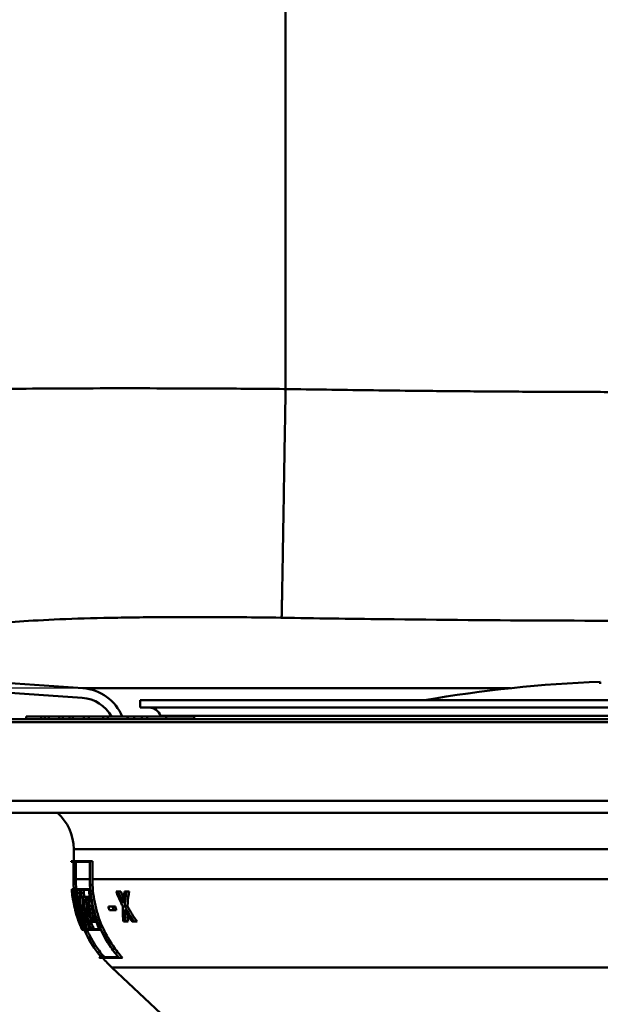
# Model space of a CAD drawing. Units: millimetres. Extents: x 0 to 2100, y 0 to 3829.
# Drawn here: x 939 to 987, y 1574 to 1656 of the extents above; entities that cross this region are included whole.
import ezdxf

# ---------------------------------------------------------------- set-up
doc = ezdxf.new("R2010")
doc.units = ezdxf.units.MM
doc.header["$LTSCALE"] = 10
for name, color, linetype, lineweight in [('Dimensions(ISO)', 7, 'Continuous', 25), ('Hatch', 7, 'Continuous', 20), ('Visible Edges(ISO)', 7, 'Continuous', 50), ('Visible Tangent Edges(ISO)', 7, 'Continuous', 50)]:
    doc.layers.add(name, color=color, linetype=linetype, lineweight=lineweight)
doc.styles.add('Text__5.0mm', font='arial.ttf', dxfattribs={"width": 0.9})
doc.dimstyles.new('KS-Marketing', dxfattribs={"dimscale": 10, "dimtxt": 5, "dimasz": 3.5, "dimexe": 3.175, "dimexo": 0, "dimgap": 0.8, "dimtad": 1, "dimdec": 1, "dimrnd": 1e-08, "dimtxsty": 'Text__5.0mm', "dimcen": 0.09, "dimdle": 10, "dimclrd": 7, "dimclre": 7, "dimclrt": 7, "dimadec": 0, "dimazin": 2, "dimtfac": 0.7, "dimtdec": 4, "dimtmove": 0, "dimatfit": 3, "dimfxl": 1, "dimtolj": 1, "dimlwd": 25, "dimlwe": 25, "dimarcsym": 0})

# ---------------------------------------------------------------- blocks, each defined once
blk = doc.blocks.new('*D8')
at = {"layer": 'Defpoints', "color": 0, "linetype": 'Continuous', "transparency": 16777216}
for p in [(757.492, 1720.282), (898.824, 1720.282), (944.58, 1600.452)]:
    blk.add_point(p, dxfattribs=at)
at = {"layer": 'Dimensions(ISO)', "color": 7, "linetype": 'Continuous', "lineweight": 25, "transparency": 16777216}
for p, q in [((898.824, 1720.282), (725.742, 1720.282)), ((757.492, 1685.282), (757.492, 1635.452)), ((944.58, 1600.452), (725.742, 1600.452)), ((757.492, 1600.452), (757.492, 1428.081))]:
    blk.add_line(p, q, dxfattribs=at)
at = {"layer": 'Dimensions(ISO)', "color": 7, "linetype": 'Continuous', "transparency": 16777216}
for points in [[(751.659, 1685.282), (763.325, 1685.282), (757.492, 1720.282)], [(751.659, 1635.452), (763.325, 1635.452), (757.492, 1600.452)]]:
    blk.add_solid(points, dxfattribs=at)
at = {"layer": 'Dimensions(ISO)', "color": 7, "linetype": 'Continuous', "lineweight": 25, "transparency": 16777216, "insert": (723.963, 1436.081), "char_height": 50, "attachment_point": 4, "rotation": 90, "style": 'Text__5.0mm'}
blk.add_mtext('\\A1;120', dxfattribs=at)

msp = doc.modelspace()

# ---------------------------------------------------------------- hatches: boundary and pattern name
at = {"layer": 'Hatch'}
h = msp.add_hatch(dxfattribs=at)
h.set_pattern_fill('ANSI31', color=256, scale=254, angle=90, style=0)
h.set_pattern_definition([(135, (0, 0), (-22.45064, -22.45064), [])])
edge = h.paths.add_edge_path()
edge.add_line((946.946, 1598.104), (947.831, 1598.104))
edge.add_ellipse((944.315, 1596.662), major_axis=(-1.443, 3.515), ratio=1, start_angle=270, end_angle=333.68763)
edge.add_line((944.58, 1600.452), (930.744, 1601.42))
edge.add_spline(control_points=[(930.744, 1601.42), (929.158, 1601.531), (927.601, 1601.893), (924.555, 1603.134), (923.101, 1604.039), (920.34, 1606.49), (919.129, 1608.097), (917.409, 1611.68), (916.914, 1613.619), (916.811, 1615.598)], knot_values=[-2.179018, -2.179018, -2.179018, -2.179018, -1.702256, -1.702256, -1.192258, -1.192258, -0.594613, -0.594613, 0, 0, 0, 0], degree=3, periodic=0)
edge.add_line((916.811, 1615.598), (911.439, 1718.103))
edge.add_ellipse((909.142, 1717.982), major_axis=(-0.12, 2.297), ratio=1, start_angle=270, end_angle=357)
edge.add_line((909.142, 1720.282), (905.487, 1720.282))
edge.add_line((905.487, 1720.282), (898.824, 1720.282))
edge.add_line((898.824, 1720.282), (898.824, 1719.482))
edge.add_line((898.824, 1719.482), (909.142, 1719.482))
edge.add_ellipse((909.142, 1717.982), major_axis=(1.5, 0), ratio=1, start_angle=3, end_angle=90, ccw=False)
edge.add_line((910.64, 1718.061), (916.012, 1615.557))
edge.add_spline(control_points=[(916.012, 1615.557), (916.099, 1613.885), (916.452, 1612.238), (917.704, 1609.007), (918.629, 1607.459), (921.161, 1604.507), (922.83, 1603.201), (926.572, 1601.325), (928.605, 1600.768), (930.688, 1600.622)], knot_values=[-2.295232, -2.295232, -2.295232, -2.295232, -1.793043, -1.793043, -1.255846, -1.255846, -0.626326, -0.626326, 0, 0, 0, 0], degree=3, periodic=0)
edge.add_line((930.688, 1600.622), (944.525, 1599.654))
edge.add_ellipse((944.315, 1596.662), major_axis=(2.993, -0.209), ratio=1, start_angle=32.74403, end_angle=90, ccw=False)

# ---------------------------------------------------------------- linework, layer by layer
at = {"layer": 'Visible Edges(ISO)'}
for p, q in [((944.58, 1600.452), (930.744, 1601.42)), ((987.323, 1600.983), (987.323, 1600.816)), ((930.688, 1600.622), (944.525, 1599.654)), ((949.323, 1599.454), (1033.323, 1599.454)), ((949.323, 1599.454), (949.323, 1598.854)), ((949.323, 1598.854), (1033.323, 1598.854)), ((1054.323, 1597.654), (928.323, 1597.654)), ((1034.74, 1597.904), (928.573, 1597.904)), ((939.888, 1598.104), (941.124, 1598.104)), ((939.888, 1597.904), (939.888, 1598.104)), ((941.124, 1597.904), (941.124, 1598.104)), ((941.124, 1598.104), (941.425, 1598.104)), ((941.425, 1598.104), (941.767, 1598.104)), ((941.425, 1597.904), (941.425, 1598.104)), ((941.767, 1598.104), (942.633, 1598.104)), ((941.767, 1597.904), (941.767, 1598.104)), ((942.633, 1598.104), (942.914, 1598.104)), ((942.633, 1597.904), (942.633, 1598.104)), ((942.914, 1598.104), (943.466, 1598.104)), ((942.914, 1597.904), (942.914, 1598.104)), ((943.466, 1598.104), (943.745, 1598.104)), ((943.466, 1597.904), (943.466, 1598.104)), ((943.745, 1598.104), (944.653, 1598.104)), ((943.745, 1597.904), (943.745, 1598.104)), ((944.653, 1598.104), (945.079, 1598.104)), ((944.653, 1597.904), (944.653, 1598.104)), ((945.079, 1598.104), (946.255, 1598.104)), ((945.079, 1597.904), (945.079, 1598.104)), ((946.255, 1598.104), (946.646, 1598.104)), ((946.255, 1597.904), (946.255, 1598.104)), ((946.646, 1598.104), (948.27, 1598.104)), ((946.646, 1597.904), (946.646, 1598.104)), ((948.27, 1598.104), (948.295, 1598.104)), ((948.27, 1597.904), (948.27, 1598.104)), ((948.295, 1598.104), (948.808, 1598.104)), ((948.808, 1598.104), (949.457, 1598.104)), ((949.457, 1598.104), (949.885, 1598.104)), ((949.457, 1597.904), (949.457, 1598.104)), ((949.885, 1598.104), (951.459, 1598.104)), ((949.885, 1597.904), (949.885, 1598.104)), ((951.459, 1598.104), (953.766, 1598.104)), ((951.459, 1597.904), (951.459, 1598.104)), ((953.766, 1597.904), (953.766, 1598.104)), ((928.323, 1591.154), (1043.707, 1591.154)), ((1041.801, 1590.154), (929.323, 1590.154)), ((943.823, 1586.154), (943.823, 1587.154)), ((943.623, 1586.154), (945.157, 1586.154)), ((943.623, 1586.097), (943.623, 1586.154)), ((945.157, 1584.654), (945.157, 1586.154)), ((945.157, 1586.154), (945.364, 1586.154)), ((945.364, 1586.154), (945.364, 1584.654)), ((943.791, 1586.097), (943.623, 1586.097)), ((943.791, 1586.097), (943.791, 1584.654)), ((943.796, 1584.654), (943.796, 1586.097)), ((945.143, 1586.097), (943.796, 1586.097)), ((943.997, 1586.097), (943.997, 1584.654)), ((945.143, 1586.097), (945.143, 1584.654)), ((943.656, 1583.837), (943.685, 1583.837)), ((943.689, 1583.78), (943.661, 1583.78)), ((943.685, 1583.837), (943.719, 1583.837)), ((943.719, 1583.837), (943.807, 1583.837)), ((943.807, 1583.78), (943.727, 1583.78)), ((943.807, 1583.837), (943.824, 1583.837)), ((943.848, 1583.837), (944.052, 1583.837)), ((944.049, 1583.78), (943.858, 1583.78)), ((944.052, 1583.837), (944.086, 1583.837)), ((944.086, 1583.837), (944.325, 1583.837)), ((944.32, 1583.78), (944.098, 1583.78)), ((944.325, 1583.837), (944.415, 1583.837)), ((944.415, 1583.837), (945.083, 1583.837)), ((945.074, 1583.78), (944.43, 1583.78)), ((945.083, 1583.837), (945.177, 1583.837)), ((943.726, 1583.214), (943.728, 1583.214)), ((943.728, 1583.214), (943.766, 1583.214)), ((943.736, 1583.157), (943.734, 1583.157)), ((943.791, 1583.214), (943.807, 1583.214)), ((943.812, 1583.157), (943.797, 1583.157)), ((943.807, 1583.214), (943.844, 1583.214)), ((943.844, 1583.214), (943.872, 1583.214)), ((943.885, 1583.157), (943.857, 1583.157)), ((943.885, 1583.157), (943.902, 1583.157)), ((943.922, 1583.214), (943.956, 1583.214)), ((943.958, 1583.157), (943.926, 1583.157)), ((943.956, 1583.214), (944.081, 1583.214)), ((944.081, 1583.214), (944.114, 1583.214)), ((944.13, 1583.157), (944.097, 1583.157)), ((944.13, 1583.157), (944.164, 1583.157)), ((944.164, 1583.214), (944.204, 1583.214)), ((944.193, 1583.157), (944.164, 1583.157)), ((944.204, 1583.214), (944.345, 1583.214)), ((944.345, 1583.214), (944.385, 1583.214)), ((944.404, 1583.157), (944.357, 1583.157)), ((944.404, 1583.157), (944.494, 1583.157)), ((944.554, 1583.157), (944.494, 1583.157)), ((944.496, 1583.214), (944.556, 1583.214)), ((944.556, 1583.214), (944.762, 1583.214)), ((944.801, 1583.214), (944.991, 1583.214)), ((944.986, 1583.157), (944.822, 1583.157)), ((944.991, 1583.214), (945.14, 1583.214)), ((945.047, 1582.872), (945.197, 1582.872)), ((947.327, 1583.659), (947.488, 1583.659)), ((947.488, 1583.659), (947.706, 1583.659)), ((948.021, 1583.659), (948.187, 1583.659)), ((948.187, 1583.659), (948.409, 1583.659)), ((943.827, 1582.701), (943.867, 1582.701)), ((944.229, 1582.447), (944.232, 1582.447)), ((944.248, 1582.39), (944.235, 1582.39)), ((944.248, 1582.39), (944.383, 1582.39)), ((944.319, 1582.05), (944.332, 1582.05)), ((944.332, 1582.05), (944.509, 1582.05)), ((944.385, 1582.415), (944.592, 1582.415)), ((944.951, 1582.47), (945.1, 1582.47)), ((945.1, 1582.413), (944.952, 1582.413)), ((945.222, 1582.815), (945.044, 1582.815)), ((945.1, 1582.47), (945.311, 1582.47)), ((945.222, 1582.815), (945.315, 1582.815)), ((946.688, 1582.404), (947.04, 1582.404)), ((947.119, 1582.101), (946.766, 1582.101)), ((947.04, 1582.404), (947.26, 1582.404)), ((947.119, 1582.101), (947.341, 1582.101)), ((948.045, 1582.427), (948.27, 1582.427)), ((944.096, 1581.856), (944.134, 1581.856)), ((944.344, 1581.993), (944.342, 1581.993)), ((945.071, 1581.947), (945.22, 1581.947)), ((945.249, 1581.89), (945.1, 1581.89)), ((945.249, 1581.89), (945.463, 1581.89)), ((945.37, 1581.545), (945.55, 1581.545)), ((945.554, 1581.488), (945.403, 1581.488)), ((945.55, 1581.545), (945.644, 1581.545)), ((944.225, 1581.203), (944.227, 1581.203)), ((944.241, 1581.203), (944.249, 1581.203)), ((944.248, 1581.146), (944.246, 1581.146)), ((944.248, 1581.146), (944.26, 1581.146)), ((944.249, 1581.203), (944.267, 1581.203)), ((944.268, 1581.146), (944.26, 1581.146)), ((944.419, 1581.203), (944.452, 1581.203)), ((944.478, 1581.146), (944.445, 1581.146)), ((944.478, 1581.146), (944.605, 1581.146)), ((944.495, 1580.529), (944.517, 1580.529)), ((944.544, 1580.472), (944.521, 1580.472)), ((944.544, 1580.472), (944.583, 1580.472)), ((944.559, 1580.529), (944.616, 1580.529)), ((944.645, 1580.472), (944.583, 1580.472)), ((944.592, 1581.203), (944.625, 1581.203)), ((944.639, 1581.146), (944.605, 1581.146)), ((944.625, 1581.203), (944.66, 1581.203)), ((944.645, 1580.472), (944.692, 1580.472)), ((944.66, 1581.203), (944.689, 1581.203)), ((944.728, 1581.146), (944.689, 1581.146)), ((944.695, 1580.529), (944.89, 1580.529)), ((944.923, 1580.472), (944.715, 1580.472)), ((944.728, 1581.146), (944.918, 1581.146)), ((944.902, 1581.203), (944.94, 1581.203)), ((944.951, 1581.146), (944.918, 1581.146)), ((944.923, 1580.472), (944.958, 1580.472)), ((944.94, 1581.203), (944.993, 1581.203)), ((944.94, 1580.529), (945.204, 1580.529)), ((945.24, 1580.472), (944.958, 1580.472)), ((944.993, 1581.203), (945.054, 1581.203)), ((945.086, 1581.146), (945.025, 1581.146)), ((945.086, 1581.146), (945.303, 1581.146)), ((945.24, 1580.472), (945.293, 1580.472)), ((945.278, 1580.529), (945.934, 1580.529)), ((945.974, 1580.472), (945.293, 1580.472)), ((945.325, 1581.203), (945.489, 1581.203)), ((945.524, 1581.146), (945.333, 1581.146)), ((945.524, 1581.146), (945.676, 1581.146)), ((945.974, 1580.472), (946.07, 1580.472)), ((948.087, 1581.159), (947.934, 1581.159)), ((948.087, 1581.159), (948.319, 1581.159)), ((948.816, 1581.159), (948.637, 1581.159)), ((948.816, 1581.159), (949.053, 1581.159)), ((945.916, 1578.212), (946.092, 1578.212)), ((947.579, 1578.154), (945.963, 1578.154)), ((946.097, 1578.212), (947.515, 1578.212)), ((947.579, 1578.154), (947.85, 1578.154)), ((952.644, 1572.041), (946.976, 1577.367))]:
    msp.add_line(p, q, dxfattribs=at)
for centre, radius, start, end in [((991.323, 1493.057), 108, 92.12255, 99.88413), ((944.315, 1596.662), 3.8, 22.31237, 86), ((944.315, 1596.662), 3, 28.74403, 86), ((950.046, 1597.854), 1, 17.85846, 90), ((964.323, 1602.454), 14, 197.85846, 198.10228), ((939.823, 1587.154), 4, 0, 48.59038), ((953.823, 1584.654), 10.2, 219.17208, 219.58735), ((953.823, 1584.654), 10, 220.54152, 226.78278)]:
    msp.add_arc(centre, radius, start, end, dxfattribs=at)
for points, knots in [([(943.791, 1584.654), (943.791, 1584.026), (943.854, 1583.339), (944.122, 1581.995), (944.327, 1581.337), (944.81, 1580.175), (945.131, 1579.564), (945.695, 1578.722), (945.889, 1578.46), (946.092, 1578.212)], [0, 0, 0, 0, 0.1885736, 0.1885736, 0.3771472, 0.3771472, 0.5660623, 0.5660623, 0.655872, 0.655872, 0.655872, 0.655872]), ([(946.097, 1578.212), (945.895, 1578.46), (945.7, 1578.722), (945.136, 1579.564), (944.815, 1580.175), (944.332, 1581.337), (944.126, 1581.995), (943.858, 1583.339), (943.796, 1584.026), (943.796, 1584.654)], [-0.6558823, -0.6558823, -0.6558823, -0.6558823, -0.5660505, -0.5660505, -0.3771328, -0.3771328, -0.1885664, -0.1885664, 0, 0, 0, 0]), ([(945.143, 1584.654), (945.143, 1584.033), (945.205, 1583.354), (945.475, 1582.025), (945.681, 1581.376), (946.169, 1580.22), (946.496, 1579.609), (947.081, 1578.751), (947.294, 1578.473), (947.515, 1578.212)], [0, 0, 0, 0, 0.1865239, 0.1865239, 0.3730478, 0.3730478, 0.5626995, 0.5626995, 0.6588709, 0.6588709, 0.6588709, 0.6588709]), ([(947.579, 1578.154), (947.34, 1578.433), (947.111, 1578.731), (946.511, 1579.61), (946.184, 1580.221), (945.696, 1581.376), (945.49, 1582.026), (945.22, 1583.354), (945.157, 1584.033), (945.157, 1584.654)], [-0.6659444, -0.6659444, -0.6659444, -0.6659444, -0.5626616, -0.5626616, -0.3730019, -0.3730019, -0.1865009, -0.1865009, 0, 0, 0, 0]), ([(945.364, 1584.654), (945.364, 1584.045), (945.426, 1583.38), (945.69, 1582.077), (945.893, 1581.441), (946.37, 1580.308), (946.691, 1579.709), (947.313, 1578.799), (947.576, 1578.463), (947.85, 1578.154)], [0, 0, 0, 0, 0.1828312, 0.1828312, 0.3656624, 0.3656624, 0.5516177, 0.5516177, 0.6688734, 0.6688734, 0.6688734, 0.6688734]), ([(944.036, 1582.064), (943.983, 1582.243), (943.935, 1582.424), (943.795, 1583.016), (943.726, 1583.432), (943.685, 1583.837)], [6.2745947, 6.2745947, 6.2745947, 6.2745947, 6.3338932, 6.3338932, 6.4679129, 6.4679129, 6.4679129, 6.4679129]), ([(943.689, 1583.78), (943.73, 1583.393), (943.797, 1582.997), (943.948, 1582.353), (944.018, 1582.102), (944.096, 1581.856)], [0.0985115, 0.0985115, 0.0985115, 0.0985115, 0.2262489, 0.2262489, 0.3086384, 0.3086384, 0.3086384, 0.3086384]), ([(944.248, 1581.146), (944.074, 1581.624), (943.926, 1582.14), (943.786, 1582.847), (943.754, 1583.031), (943.728, 1583.214)], [5.706631, 5.706631, 5.706631, 5.706631, 5.8538066, 5.8538066, 5.9050357, 5.9050357, 5.9050357, 5.9050357]), ([(943.736, 1583.157), (943.76, 1582.993), (943.789, 1582.828), (943.922, 1582.161), (944.061, 1581.665), (944.227, 1581.203)], [0.1429131, 0.1429131, 0.1429131, 0.1429131, 0.1888195, 0.1888195, 0.3301388, 0.3301388, 0.3301388, 0.3301388]), ([(944.096, 1581.856), (944.021, 1582.121), (943.955, 1582.392), (943.864, 1582.848), (943.833, 1583.031), (943.807, 1583.214)], [5.7857017, 5.7857017, 5.7857017, 5.7857017, 5.8624485, 5.8624485, 5.9135619, 5.9135619, 5.9135619, 5.9135619]), ([(943.812, 1583.157), (943.836, 1582.993), (943.865, 1582.829), (943.937, 1582.463), (943.984, 1582.262), (944.036, 1582.064)], [0.1429133, 0.1429133, 0.1429133, 0.1429133, 0.1887078, 0.1887078, 0.2454745, 0.2454745, 0.2454745, 0.2454745]), ([(943.844, 1583.214), (943.87, 1583.031), (943.902, 1582.848), (944.072, 1581.994), (944.278, 1581.336), (944.55, 1580.68), (944.582, 1580.605), (944.616, 1580.529)], [0.1375895, 0.1375895, 0.1375895, 0.1375895, 0.1886473, 0.1886473, 0.3772945, 0.3772945, 0.4016201, 0.4016201, 0.4016201, 0.4016201]), ([(944.645, 1580.472), (944.602, 1580.567), (944.562, 1580.661), (944.282, 1581.336), (944.076, 1581.994), (943.91, 1582.829), (943.881, 1582.993), (943.857, 1583.157)], [5.6479837, 5.6479837, 5.6479837, 5.6479837, 5.6784325, 5.6784325, 5.8670738, 5.8670738, 5.9128016, 5.9128016, 5.9128016, 5.9128016]), ([(944.478, 1581.146), (944.302, 1581.624), (944.154, 1582.142), (944.013, 1582.85), (943.982, 1583.032), (943.956, 1583.214)], [5.7314537, 5.7314537, 5.7314537, 5.7314537, 5.8790604, 5.8790604, 5.9299532, 5.9299532, 5.9299532, 5.9299532]), ([(943.958, 1583.157), (943.983, 1582.994), (944.011, 1582.831), (944.144, 1582.163), (944.285, 1581.665), (944.452, 1581.203)], [0.1429136, 0.1429136, 0.1429136, 0.1429136, 0.1884906, 0.1884906, 0.3302253, 0.3302253, 0.3302253, 0.3302253]), ([(944.081, 1583.214), (944.108, 1583.033), (944.139, 1582.851), (944.194, 1582.576), (944.214, 1582.483), (944.235, 1582.39)], [0.13758956, 0.13758956, 0.13758956, 0.13758956, 0.18829493, 0.18829493, 0.21463375, 0.21463375, 0.21463375, 0.21463375]), ([(944.229, 1582.447), (944.213, 1582.521), (944.197, 1582.596), (944.15, 1582.832), (944.121, 1582.995), (944.097, 1583.157)], [5.87315909, 5.87315909, 5.87315909, 5.87315909, 5.89412867, 5.89412867, 5.93949918, 5.93949918, 5.93949918, 5.93949918]), ([(944.193, 1583.157), (944.195, 1582.945), (944.206, 1582.731), (944.227, 1582.495), (944.229, 1582.471), (944.232, 1582.447)], [0.20171673, 0.20171673, 0.20171673, 0.20171673, 0.28452434, 0.28452434, 0.29383028, 0.29383028, 0.29383028, 0.29383028]), ([(944.248, 1582.39), (944.243, 1582.432), (944.239, 1582.475), (944.215, 1582.751), (944.205, 1582.983), (944.204, 1583.214)], [7.2313112, 7.2313112, 7.2313112, 7.2313112, 7.2480125, 7.2480125, 7.3382779, 7.3382779, 7.3382779, 7.3382779]), ([(944.345, 1583.214), (944.342, 1582.984), (944.348, 1582.752), (944.367, 1582.486), (944.37, 1582.453), (944.373, 1582.419)], [0.1925341, 0.1925341, 0.1925341, 0.1925341, 0.2816367, 0.2816367, 0.2946899, 0.2946899, 0.2946899, 0.2946899]), ([(944.385, 1582.415), (944.382, 1582.45), (944.379, 1582.485), (944.362, 1582.733), (944.355, 1582.946), (944.357, 1583.157)], [7.22355036, 7.22355036, 7.22355036, 7.22355036, 7.236999, 7.236999, 7.31874083, 7.31874083, 7.31874083, 7.31874083]), ([(944.554, 1583.157), (944.578, 1582.997), (944.606, 1582.837), (944.741, 1582.169), (944.884, 1581.668), (945.054, 1581.203)], [0.142915, 0.142915, 0.142915, 0.142915, 0.1875981, 0.1875981, 0.3304639, 0.3304639, 0.3304639, 0.3304639]), ([(945.086, 1581.146), (944.907, 1581.627), (944.756, 1582.148), (944.613, 1582.856), (944.582, 1583.035), (944.556, 1583.214)], [5.8001596, 5.8001596, 5.8001596, 5.8001596, 5.9489248, 5.9489248, 5.9989168, 5.9989168, 5.9989168, 5.9989168]), ([(944.562, 1583.104), (944.562, 1582.923), (944.568, 1582.742), (944.584, 1582.512), (944.588, 1582.464), (944.592, 1582.415)], [0.20662898, 0.20662898, 0.20662898, 0.20662898, 0.27632027, 0.27632027, 0.29497046, 0.29497046, 0.29497046, 0.29497046]), ([(944.762, 1583.214), (944.787, 1583.048), (944.816, 1582.882), (944.958, 1582.172), (945.116, 1581.636), (945.303, 1581.146)], [0.1375242, 0.1375242, 0.1375242, 0.1375242, 0.1838969, 0.1838969, 0.3368841, 0.3368841, 0.3368841, 0.3368841]), ([(944.801, 1583.214), (944.827, 1583.037), (944.858, 1582.859), (944.912, 1582.592), (944.931, 1582.502), (944.952, 1582.413)], [0.13758988, 0.13758988, 0.13758988, 0.13758988, 0.18721009, 0.18721009, 0.21246244, 0.21246244, 0.21246244, 0.21246244]), ([(944.951, 1582.47), (944.935, 1582.541), (944.92, 1582.611), (944.874, 1582.84), (944.846, 1582.998), (944.822, 1583.157)], [5.96041732, 5.96041732, 5.96041732, 5.96041732, 5.98030782, 5.98030782, 6.02458326, 6.02458326, 6.02458326, 6.02458326]), ([(947.327, 1583.659), (947.444, 1583.338), (947.58, 1583.016), (947.779, 1582.602), (947.827, 1582.506), (947.876, 1582.411)], [0.1164251, 0.1164251, 0.1164251, 0.1164251, 0.2269544, 0.2269544, 0.2606791, 0.2606791, 0.2606791, 0.2606791]), ([(947.904, 1582.68), (947.9, 1582.688), (947.897, 1582.696), (947.74, 1583.019), (947.605, 1583.34), (947.488, 1583.659)], [6.985304, 6.985304, 6.985304, 6.985304, 6.9880616, 6.9880616, 7.0976567, 7.0976567, 7.0976567, 7.0976567]), ([(948.045, 1582.427), (948.047, 1582.487), (948.05, 1582.546), (948.076, 1582.961), (948.122, 1583.314), (948.187, 1583.659)], [7.3606266, 7.3606266, 7.3606266, 7.3606266, 7.3801569, 7.3801569, 7.4960963, 7.4960963, 7.4960963, 7.4960963]), ([(948.409, 1583.659), (948.349, 1583.341), (948.306, 1583.016), (948.278, 1582.602), (948.273, 1582.514), (948.27, 1582.427)], [0.1160158, 0.1160158, 0.1160158, 0.1160158, 0.2227305, 0.2227305, 0.2513071, 0.2513071, 0.2513071, 0.2513071]), ([(944.559, 1580.529), (944.544, 1580.56), (944.53, 1580.592), (944.237, 1581.226), (944.001, 1581.907), (943.84, 1582.635), (943.833, 1582.668), (943.827, 1582.701)], [6.094312, 6.094312, 6.094312, 6.094312, 6.1060503, 6.1060503, 6.3323867, 6.3323867, 6.3430567, 6.3430567, 6.3430567, 6.3430567]), ([(943.827, 1582.701), (943.829, 1582.689), (943.831, 1582.677), (943.938, 1582.14), (944.085, 1581.624), (944.26, 1581.146)], [0.1854389, 0.1854389, 0.1854389, 0.1854389, 0.1888017, 0.1888017, 0.335999, 0.335999, 0.335999, 0.335999]), ([(943.871, 1582.493), (944.023, 1581.836), (944.249, 1581.194), (944.535, 1580.572), (944.559, 1580.522), (944.583, 1580.472)], [0.2382124, 0.2382124, 0.2382124, 0.2382124, 0.4526778, 0.4526778, 0.4714441, 0.4714441, 0.4714441, 0.4714441]), ([(945.088, 1582.815), (945.094, 1582.784), (945.1, 1582.752), (945.124, 1582.637), (945.142, 1582.554), (945.161, 1582.47)], [0.17471239, 0.17471239, 0.17471239, 0.17471239, 0.18351181, 0.18351181, 0.20705432, 0.20705432, 0.20705432, 0.20705432]), ([(945.974, 1580.472), (945.923, 1580.582), (945.875, 1580.691), (945.73, 1581.036), (945.635, 1581.286), (945.55, 1581.545)], [5.8014531, 5.8014531, 5.8014531, 5.8014531, 5.8367375, 5.8367375, 5.9138724, 5.9138724, 5.9138724, 5.9138724]), ([(945.554, 1581.488), (945.635, 1581.249), (945.723, 1581.019), (945.853, 1580.71), (945.892, 1580.619), (945.934, 1580.529)], [0.3018902, 0.3018902, 0.3018902, 0.3018902, 0.3733809, 0.3733809, 0.4024951, 0.4024951, 0.4024951, 0.4024951]), ([(944.225, 1581.203), (944.281, 1581.048), (944.339, 1580.897), (944.438, 1580.659), (944.478, 1580.565), (944.521, 1580.472)], [0.33013803, 0.33013803, 0.33013803, 0.33013803, 0.37764495, 0.37764495, 0.40765011, 0.40765011, 0.40765011, 0.40765011]), ([(944.495, 1580.529), (944.462, 1580.603), (944.431, 1580.677), (944.347, 1580.879), (944.295, 1581.011), (944.246, 1581.146)], [5.64082439, 5.64082439, 5.64082439, 5.64082439, 5.66472238, 5.66472238, 5.7063735, 5.7063735, 5.7063735, 5.7063735]), ([(944.544, 1580.472), (944.502, 1580.566), (944.462, 1580.659), (944.363, 1580.898), (944.304, 1581.049), (944.249, 1581.203)], [5.63721082, 5.63721082, 5.63721082, 5.63721082, 5.66730026, 5.66730026, 5.71472928, 5.71472928, 5.71472928, 5.71472928]), ([(944.268, 1581.146), (944.317, 1581.011), (944.369, 1580.88), (944.452, 1580.678), (944.484, 1580.604), (944.517, 1580.529)], [0.33600212, 0.33600212, 0.33600212, 0.33600212, 0.37758128, 0.37758128, 0.40155639, 0.40155639, 0.40155639, 0.40155639]), ([(944.419, 1581.203), (944.474, 1581.051), (944.532, 1580.902), (944.631, 1580.663), (944.672, 1580.568), (944.715, 1580.472)], [0.33021255, 0.33021255, 0.33021255, 0.33021255, 0.37707815, 0.37707815, 0.40777704, 0.40777704, 0.40777704, 0.40777704]), ([(944.695, 1580.529), (944.661, 1580.606), (944.628, 1580.682), (944.544, 1580.884), (944.494, 1581.014), (944.445, 1581.146)], [5.66220801, 5.66220801, 5.66220801, 5.66220801, 5.68681687, 5.68681687, 5.72780449, 5.72780449, 5.72780449, 5.72780449]), ([(944.923, 1580.472), (944.879, 1580.57), (944.836, 1580.667), (944.737, 1580.906), (944.68, 1581.053), (944.625, 1581.203)], [5.67824189, 5.67824189, 5.67824189, 5.67824189, 5.70968561, 5.70968561, 5.75586229, 5.75586229, 5.75586229, 5.75586229]), ([(944.639, 1581.146), (944.687, 1581.016), (944.737, 1580.888), (944.821, 1580.686), (944.855, 1580.608), (944.89, 1580.529)], [0.33615616, 0.33615616, 0.33615616, 0.33615616, 0.37649187, 0.37649187, 0.40179873, 0.40179873, 0.40179873, 0.40179873]), ([(944.66, 1581.203), (944.714, 1581.053), (944.771, 1580.907), (944.871, 1580.668), (944.913, 1580.57), (944.958, 1580.472)], [0.33030674, 0.33030674, 0.33030674, 0.33030674, 0.37636768, 0.37636768, 0.4079365, 0.4079365, 0.4079365, 0.4079365]), ([(944.94, 1580.529), (944.905, 1580.608), (944.871, 1580.687), (944.787, 1580.889), (944.737, 1581.016), (944.689, 1581.146)], [5.68907934, 5.68907934, 5.68907934, 5.68907934, 5.71456648, 5.71456648, 5.75473376, 5.75473376, 5.75473376, 5.75473376]), ([(944.904, 1581.146), (944.943, 1581.043), (944.983, 1580.941), (945.068, 1580.738), (945.113, 1580.634), (945.161, 1580.529)], [0.33670182, 0.33670182, 0.33670182, 0.33670182, 0.36895807, 0.36895807, 0.40260049, 0.40260049, 0.40260049, 0.40260049]), ([(944.917, 1580.472), (945.13, 1580.014), (945.389, 1579.547), (945.894, 1578.792), (946.122, 1578.491), (946.358, 1578.212)], [0.408516, 0.408516, 0.408516, 0.408516, 0.5549503, 0.5549503, 0.6584283, 0.6584283, 0.6584283, 0.6584283]), ([(945.24, 1580.472), (945.194, 1580.573), (945.15, 1580.675), (945.05, 1580.914), (944.994, 1581.057), (944.94, 1581.203)], [5.71388918, 5.71388918, 5.71388918, 5.71388918, 5.74647833, 5.74647833, 5.79159486, 5.79159486, 5.79159486, 5.79159486]), ([(944.951, 1581.146), (944.998, 1581.019), (945.048, 1580.895), (945.132, 1580.693), (945.167, 1580.611), (945.204, 1580.529)], [0.33628897, 0.33628897, 0.33628897, 0.33628897, 0.37556472, 0.37556472, 0.40200559, 0.40200559, 0.40200559, 0.40200559]), ([(944.993, 1581.203), (945.046, 1581.057), (945.102, 1580.915), (945.202, 1580.676), (945.247, 1580.574), (945.293, 1580.472)], [0.33043944, 0.33043944, 0.33043944, 0.33043944, 0.37537762, 0.37537762, 0.40815937, 0.40815937, 0.40815937, 0.40815937]), ([(945.278, 1580.529), (945.241, 1580.612), (945.205, 1580.695), (945.12, 1580.897), (945.071, 1581.02), (945.025, 1581.146)], [5.72729864, 5.72729864, 5.72729864, 5.72729864, 5.75400673, 5.75400673, 5.79303255, 5.79303255, 5.79303255, 5.79303255]), ([(945.241, 1581.146), (945.279, 1581.047), (945.319, 1580.949), (945.403, 1580.746), (945.451, 1580.638), (945.501, 1580.529)], [0.33685574, 0.33685574, 0.33685574, 0.33685574, 0.367974, 0.367974, 0.40282361, 0.40282361, 0.40282361, 0.40282361])]:
    msp.add_open_spline(points, degree=3, knots=knots, dxfattribs=at)
for points in [[(943.997, 1584.654), (943.997, 1584.39), (944.008, 1584.116), (944.031, 1583.837)], [(943.656, 1583.837), (943.674, 1583.612), (943.7, 1583.385), (943.734, 1583.157)], [(943.726, 1583.214), (943.699, 1583.404), (943.677, 1583.593), (943.661, 1583.78)], [(943.719, 1583.837), (943.737, 1583.612), (943.763, 1583.385), (943.797, 1583.157)], [(943.791, 1583.214), (943.764, 1583.404), (943.743, 1583.593), (943.727, 1583.78)], [(943.885, 1583.157), (943.851, 1583.385), (943.825, 1583.612), (943.807, 1583.837)], [(943.807, 1583.78), (943.824, 1583.593), (943.845, 1583.404), (943.872, 1583.214)], [(943.848, 1583.837), (943.866, 1583.612), (943.892, 1583.385), (943.926, 1583.157)], [(943.922, 1583.214), (943.895, 1583.404), (943.874, 1583.593), (943.858, 1583.78)], [(944.049, 1583.78), (944.065, 1583.593), (944.087, 1583.404), (944.114, 1583.214)], [(944.13, 1583.157), (944.096, 1583.385), (944.07, 1583.612), (944.052, 1583.837)], [(944.086, 1583.837), (944.104, 1583.612), (944.13, 1583.385), (944.164, 1583.157)], [(944.164, 1583.214), (944.136, 1583.404), (944.115, 1583.593), (944.098, 1583.78)], [(944.301, 1583.78), (944.318, 1583.593), (944.34, 1583.403), (944.368, 1583.214)], [(944.32, 1583.78), (944.336, 1583.593), (944.358, 1583.404), (944.385, 1583.214)], [(944.404, 1583.157), (944.369, 1583.385), (944.343, 1583.612), (944.325, 1583.837)], [(944.415, 1583.837), (944.433, 1583.612), (944.46, 1583.385), (944.494, 1583.157)], [(944.496, 1583.214), (944.468, 1583.404), (944.447, 1583.593), (944.43, 1583.78)], [(944.634, 1583.78), (944.651, 1583.593), (944.673, 1583.403), (944.701, 1583.214)], [(945.074, 1583.78), (945.1, 1583.48), (945.141, 1583.175), (945.197, 1582.872)], [(945.222, 1582.815), (945.157, 1583.156), (945.111, 1583.5), (945.083, 1583.837)], [(944.986, 1583.157), (945.003, 1583.043), (945.023, 1582.929), (945.044, 1582.815)], [(945.047, 1582.872), (945.026, 1582.986), (945.007, 1583.1), (944.991, 1583.214)], [(947.706, 1583.659), (947.777, 1583.468), (947.855, 1583.276), (947.938, 1583.085)], [(948.021, 1583.659), (947.964, 1583.338), (947.924, 1583.01), (947.904, 1582.68)], [(944.241, 1581.203), (944.094, 1581.612), (943.967, 1582.048), (943.871, 1582.493)], [(944.315, 1582.39), (944.342, 1582.276), (944.37, 1582.162), (944.401, 1582.05)], [(944.319, 1582.05), (944.402, 1581.739), (944.499, 1581.435), (944.605, 1581.146)], [(944.728, 1581.146), (944.583, 1581.437), (944.45, 1581.74), (944.332, 1582.05)], [(944.373, 1582.419), (944.525, 1581.98), (944.711, 1581.551), (944.918, 1581.146)], [(944.902, 1581.203), (944.706, 1581.59), (944.53, 1581.999), (944.385, 1582.415)], [(944.592, 1582.415), (944.685, 1582.154), (944.79, 1581.896), (944.904, 1581.644)], [(945.249, 1581.89), (945.194, 1582.08), (945.144, 1582.274), (945.1, 1582.47)], [(945.1, 1582.413), (945.136, 1582.256), (945.176, 1582.101), (945.22, 1581.947)], [(945.311, 1582.47), (945.356, 1582.274), (945.407, 1582.08), (945.463, 1581.89)], [(946.688, 1582.404), (946.712, 1582.303), (946.738, 1582.201), (946.766, 1582.101)], [(947.119, 1582.101), (947.091, 1582.201), (947.065, 1582.303), (947.04, 1582.404)], [(947.26, 1582.404), (947.285, 1582.302), (947.312, 1582.201), (947.341, 1582.101)], [(947.876, 1582.411), (947.862, 1581.987), (947.882, 1581.564), (947.934, 1581.159)], [(948.087, 1581.159), (948.045, 1581.482), (948.023, 1581.817), (948.023, 1582.155)], [(948.023, 1582.155), (948.214, 1581.808), (948.422, 1581.472), (948.637, 1581.159)], [(948.816, 1581.159), (948.541, 1581.553), (948.277, 1581.982), (948.045, 1582.427)], [(948.27, 1582.427), (948.506, 1581.981), (948.774, 1581.551), (949.053, 1581.159)], [(944.227, 1581.203), (944.217, 1581.232), (944.207, 1581.26), (944.197, 1581.288)], [(944.592, 1581.203), (944.5, 1581.457), (944.415, 1581.722), (944.342, 1581.993)], [(944.344, 1581.993), (944.448, 1581.723), (944.564, 1581.459), (944.689, 1581.203)], [(945.071, 1581.947), (945.148, 1581.672), (945.237, 1581.403), (945.333, 1581.146)], [(945.325, 1581.203), (945.243, 1581.425), (945.167, 1581.655), (945.1, 1581.89)], [(945.312, 1581.89), (945.347, 1581.774), (945.383, 1581.658), (945.421, 1581.545)], [(945.37, 1581.545), (945.408, 1581.429), (945.448, 1581.315), (945.489, 1581.203)], [(945.524, 1581.146), (945.482, 1581.258), (945.442, 1581.372), (945.403, 1581.488)], [(948.263, 1581.74), (948.274, 1581.543), (948.293, 1581.349), (948.319, 1581.159)]]:
    msp.add_open_spline(points, degree=3, dxfattribs=at)
at = {"layer": 'Visible Tangent Edges(ISO)'}
for p, q in [((961.323, 1718.103), (961.323, 1625.178)), ((944.58, 1600.452), (979.908, 1600.452)), ((948.295, 1597.904), (948.295, 1598.104)), ((948.808, 1597.904), (948.808, 1598.104)), ((950.998, 1598.161), (1031.649, 1598.161)), ((1038.269, 1587.154), (943.823, 1587.154)), ((943.796, 1584.654), (943.791, 1584.654)), ((945.143, 1584.654), (943.997, 1584.654)), ((945.157, 1584.654), (945.143, 1584.654)), ((1038.152, 1584.654), (945.364, 1584.654)), ((1035.671, 1577.367), (946.976, 1577.367))]:
    msp.add_line(p, q, dxfattribs=at)
for points, knots in [([(916.362, 1624.166), (916.358, 1624.234), (916.501, 1624.308), (916.807, 1624.377), (917.341, 1624.496), (918.194, 1624.583), (919.132, 1624.655), (920.26, 1624.743), (921.719, 1624.822), (923.48, 1624.891), (925.241, 1624.96), (927.302, 1625.02), (929.614, 1625.069), (931.926, 1625.119), (934.489, 1625.157), (937.244, 1625.185), (939.998, 1625.213), (942.944, 1625.23), (946.01, 1625.236), (949.076, 1625.241), (952.269, 1625.236), (955.498, 1625.219), (957.385, 1625.21), (959.283, 1625.196), (961.186, 1625.179), (961.232, 1625.179), (961.278, 1625.178), (961.323, 1625.178)], [-66.618955, -66.618955, -66.618955, -66.618955, -66.358841, -66.358841, -66.358841, -65.906578, -65.906578, -65.906578, -65.362704, -65.362704, -65.362704, -64.818829, -64.818829, -64.818829, -64.274955, -64.274955, -64.274955, -63.731081, -63.731081, -63.731081, -63.187207, -63.187207, -63.187207, -62.869465, -62.869465, -62.869465, -62.86183, -62.86183, -62.86183, -62.86183]), ([(961.323, 1625.178), (962.448, 1625.159), (963.574, 1625.142), (964.702, 1625.126), (967.015, 1625.092), (969.321, 1625.062), (971.626, 1625.037), (973.277, 1625.019), (974.93, 1625.003), (976.581, 1624.99), (978.225, 1624.976), (979.867, 1624.965), (981.51, 1624.956), (983.042, 1624.947), (984.574, 1624.941), (986.107, 1624.936), (986.211, 1624.936), (986.316, 1624.936), (986.421, 1624.936), (988.055, 1624.931), (989.689, 1624.929), (991.323, 1624.929), (991.323, 1624.929), (992.957, 1624.929), (994.591, 1624.931), (996.226, 1624.936), (997.863, 1624.94), (999.5, 1624.947), (1001.137, 1624.956), (1002.779, 1624.965), (1004.422, 1624.976), (1006.065, 1624.99), (1007.717, 1625.003), (1009.37, 1625.019), (1011.021, 1625.037), (1012.684, 1625.055), (1014.345, 1625.076), (1016.012, 1625.098), (1017.427, 1625.117), (1018.845, 1625.138), (1020.258, 1625.161), (1020.614, 1625.166), (1020.969, 1625.172), (1021.323, 1625.178)], [-62.86183, -62.86183, -62.86183, -62.86183, -62.524444, -62.524444, -62.524444, -61.832427, -61.832427, -61.832427, -61.336868, -61.336868, -61.336868, -60.843987, -60.843987, -60.843987, -60.384338, -60.384338, -60.384338, -60.352883, -60.352883, -60.352883, -59.862665, -59.862665, -59.862665, -59.862665, -59.372446, -59.372446, -59.372446, -58.881342, -58.881342, -58.881342, -58.388461, -58.388461, -58.388461, -57.892902, -57.892902, -57.892902, -57.393749, -57.393749, -57.393749, -56.969992, -56.969992, -56.969992, -56.863499, -56.863499, -56.863499, -56.863499]), ([(960.998, 1606.273), (960.972, 1606.274), (960.946, 1606.274), (960.921, 1606.275), (959.851, 1606.292), (958.784, 1606.305), (957.724, 1606.315), (955.908, 1606.331), (954.113, 1606.337), (952.388, 1606.331), (950.664, 1606.325), (949.007, 1606.309), (947.457, 1606.281), (945.907, 1606.253), (944.464, 1606.214), (943.162, 1606.165), (941.859, 1606.116), (940.698, 1606.056), (939.704, 1605.987), (938.711, 1605.917), (937.886, 1605.838), (937.247, 1605.751), (936.716, 1605.678), (936.232, 1605.592), (935.925, 1605.472), (935.749, 1605.403), (935.664, 1605.329), (935.662, 1605.262)], [62.86183, 62.86183, 62.86183, 62.86183, 62.869465, 62.869465, 62.869465, 63.187207, 63.187207, 63.187207, 63.731081, 63.731081, 63.731081, 64.274955, 64.274955, 64.274955, 64.818829, 64.818829, 64.818829, 65.362704, 65.362704, 65.362704, 65.906578, 65.906578, 65.906578, 66.358841, 66.358841, 66.358841, 66.618955, 66.618955, 66.618955, 66.618955]), ([(1021.649, 1606.273), (1013.582, 1606.143), (1005.497, 1606.061), (997.421, 1606.034), (988.084, 1606.003), (978.743, 1606.044), (969.415, 1606.155), (966.614, 1606.188), (963.799, 1606.228), (960.998, 1606.273)], [56.863499, 56.863499, 56.863499, 56.863499, 59.259668, 59.259668, 59.259668, 62.029808, 62.029808, 62.029808, 62.86183, 62.86183, 62.86183, 62.86183])]:
    msp.add_open_spline(points, degree=3, knots=knots, dxfattribs=at)
msp.add_rational_spline([(961.323, 1625.178), (961.149, 1614.566), (961.019, 1606.994), (960.998, 1606.273)], [1, 0.83220919423, 0.83220919423, 1], degree=3, dxfattribs=at)

# ---------------------------------------------------------------- dimensions: what is measured, and where the dimension line sits
at = {"layer": 'Dimensions(ISO)', "color": 7, "linetype": 'Continuous', "lineweight": 25}
dim = msp.add_linear_dim(base=(757.492, 1720.282), p1=(944.58, 1600.452), p2=(898.824, 1720.282), angle=90, dimstyle='KS-Marketing', override={"dimgap": 0.8, "dimdec": 0, "dimtol": 0, "dimlim": 0, "dimtp": 0, "dimtm": 0, "dimtdec": 4, "dimtofl": 0, "dimatfit": 2}, dxfattribs=at)
dim.commit()
dim.dimension.update_dxf_attribs({"geometry": '*D8', "text_midpoint": (757.492, 1483.598), "dimtype": 160})

doc.saveas('drawing.dxf')
